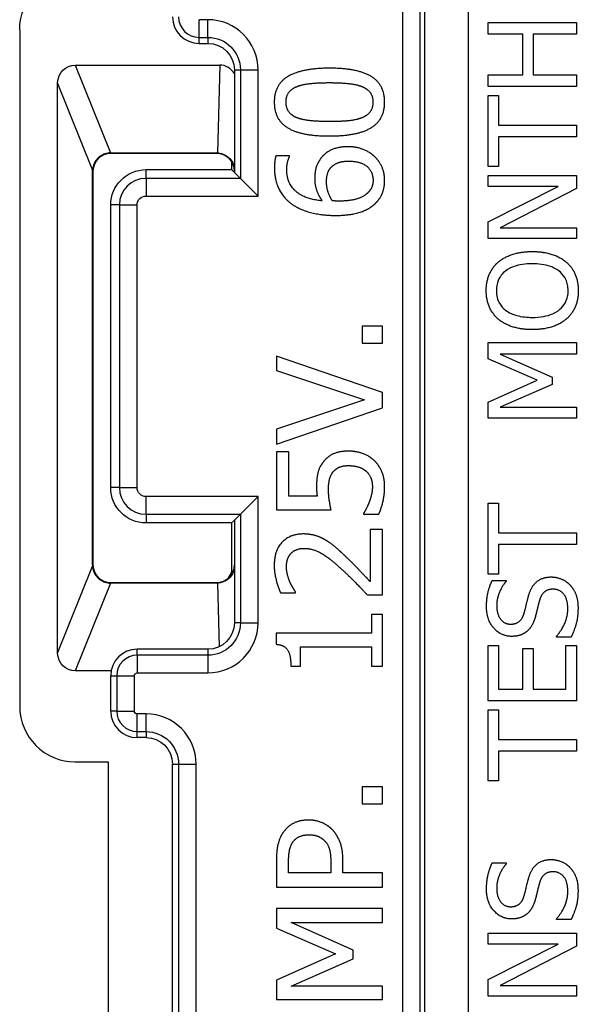
# Paper-space layout 'Layout1' of a CAD drawing. Units: inches. Extents: x 0 to 16.4, y 0 to 10.4.
# Drawn here: x 0.4 to 0.7, y 6.1 to 6.7 of the extents above; entities that cross this region are included whole.
import ezdxf

# ---------------------------------------------------------------- set-up
doc = ezdxf.new("R2010")
doc.units = ezdxf.units.IN
doc.header["$MEASUREMENT"] = 0
doc.layers.add('Viewport6ForCustomObjects_0', color=7, linetype='Continuous')
doc.layers.add('Visible (ANSI)', color=7, linetype='Continuous', lineweight=25)
doc.layers.add('Visible Narrow (ANSI)', color=7, linetype='Continuous', lineweight=25)

# ---------------------------------------------------------------- blocks, each defined once
blk = doc.blocks.new('CustomObjectsInViewport6_0')
at = {"layer": 'Visible (ANSI)'}
for p, q in [((-10002.00887, -10001.87724), (-10002.00887, -10002.26024)), ((-10001.7438, -10001.87979), (-10001.7438, -10001.87314)), ((-10001.7438, -10001.87314), (-10001.6938, -10001.87314)), ((-10001.6938, -10001.87314), (-10001.6938, -10001.87979)), ((-10001.72419, -10001.87979), (-10001.7438, -10001.87979)), ((-10001.72419, -10001.9028), (-10001.72419, -10001.87979)), ((-10001.71828, -10001.87979), (-10001.71828, -10001.9028)), ((-10001.6938, -10001.87979), (-10001.71828, -10001.87979)), ((-10001.90739, -10001.88495), (-10001.90239, -10001.88495)), ((-10001.97739, -10001.89724), (-10001.89563, -10001.89724)), ((-10001.88739, -10001.89995), (-10001.88739, -10001.95798)), ((-10001.7438, -10001.9028), (-10001.72419, -10001.9028)), ((-10001.7438, -10001.90945), (-10001.7438, -10001.9028)), ((-10001.71828, -10001.9028), (-10001.6938, -10001.9028)), ((-10001.6938, -10001.9028), (-10001.6938, -10001.90945)), ((-10001.98739, -10002.23024), (-10001.98739, -10001.90724)), ((-10001.6938, -10001.90945), (-10001.7438, -10001.90945)), ((-10001.7438, -10001.91451), (-10001.73789, -10001.91451)), ((-10001.7438, -10001.95471), (-10001.7438, -10001.91451)), ((-10001.73789, -10001.91451), (-10001.73789, -10001.93129)), ((-10001.73789, -10001.93129), (-10001.6938, -10001.93129)), ((-10001.6938, -10001.93129), (-10001.6938, -10001.93793)), ((-10001.73789, -10001.93793), (-10001.73789, -10001.95471)), ((-10001.6938, -10001.93793), (-10001.73789, -10001.93793)), ((-10001.95739, -10001.94697), (-10001.89739, -10001.94697)), ((-10001.89739, -10001.94724), (-10001.95739, -10001.94724)), ((-10001.85615, -10001.94867), (-10001.86388, -10001.94867)), ((-10001.85615, -10001.94901), (-10001.85615, -10001.94867)), ((-10001.88892, -10001.95193), (-10001.88892, -10001.95645)), ((-10001.73789, -10001.95471), (-10001.7438, -10001.95471)), ((-10001.96767, -10002.18024), (-10001.96767, -10001.95724)), ((-10001.96739, -10001.95724), (-10001.96739, -10002.18024)), ((-10001.93739, -10001.95645), (-10001.88892, -10001.95645)), ((-10001.88739, -10001.95798), (-10001.88892, -10001.95645)), ((-10001.88398, -10001.96138), (-10001.88739, -10001.95798)), ((-10001.7438, -10001.96593), (-10001.7438, -10001.95973)), ((-10001.7438, -10001.95973), (-10001.6938, -10001.95973)), ((-10001.6938, -10001.95973), (-10001.6938, -10001.96719)), ((-10001.88398, -10001.96138), (-10001.87399, -10001.97138)), ((-10001.70422, -10001.96593), (-10001.7438, -10001.96593)), ((-10001.7438, -10001.98607), (-10001.70422, -10001.96593)), ((-10001.6938, -10001.96719), (-10001.73692, -10001.98931)), ((-10001.95739, -10002.13645), (-10001.95739, -10001.97645)), ((-10001.7438, -10001.99551), (-10001.7438, -10001.98607)), ((-10001.73692, -10001.98931), (-10001.6938, -10001.98931)), ((-10001.6938, -10001.98931), (-10001.6938, -10001.99551)), ((-10001.6938, -10001.99551), (-10001.7438, -10001.99551)), ((-10001.80359, -10002.04504), (-10001.81507, -10002.04504)), ((-10001.81507, -10002.04504), (-10001.81507, -10002.05466)), ((-10001.80359, -10002.05466), (-10001.80359, -10002.04504)), ((-10001.81507, -10002.05466), (-10001.80359, -10002.05466)), ((-10001.7438, -10002.06354), (-10001.7438, -10002.0543)), ((-10001.7438, -10002.0543), (-10001.6938, -10002.0543)), ((-10001.6938, -10002.0543), (-10001.6938, -10002.06095)), ((-10001.73688, -10002.06095), (-10001.70758, -10002.074)), ((-10001.6938, -10002.06095), (-10001.73688, -10002.06095)), ((-10001.80359, -10002.08262), (-10001.86359, -10002.06196)), ((-10001.86359, -10002.06196), (-10001.86359, -10002.07008)), ((-10001.71597, -10002.07562), (-10001.7438, -10002.06354)), ((-10001.86359, -10002.07008), (-10001.81375, -10002.08671)), ((-10001.7438, -10002.0881), (-10001.71597, -10002.07562)), ((-10001.70758, -10002.074), (-10001.70758, -10002.07805)), ((-10001.80359, -10002.09123), (-10001.80359, -10002.08262)), ((-10001.70758, -10002.07805), (-10001.73688, -10002.09097)), ((-10001.81375, -10002.08671), (-10001.86359, -10002.10333)), ((-10001.7438, -10002.09717), (-10001.7438, -10002.0881)), ((-10001.86359, -10002.11189), (-10001.80359, -10002.09123)), ((-10001.73688, -10002.09097), (-10001.6938, -10002.09097)), ((-10001.6938, -10002.09097), (-10001.6938, -10002.09717)), ((-10001.6938, -10002.09717), (-10001.7438, -10002.09717)), ((-10001.86359, -10002.10333), (-10001.86359, -10002.11189)), ((-10001.85654, -10002.11617), (-10001.86359, -10002.11617)), ((-10001.86359, -10002.11617), (-10001.86359, -10002.14909)), ((-10001.85654, -10002.14136), (-10001.85654, -10002.11617)), ((-10001.87399, -10002.14152), (-10001.88398, -10002.15152)), ((-10001.84055, -10002.14136), (-10001.85654, -10002.14136)), ((-10001.86359, -10002.14909), (-10001.83267, -10002.14909)), ((-10001.7438, -10002.14519), (-10001.73789, -10002.14519)), ((-10001.7438, -10002.18538), (-10001.7438, -10002.14519)), ((-10001.73789, -10002.14519), (-10001.73789, -10002.16196)), ((-10001.88739, -10002.15492), (-10001.88892, -10002.15645)), ((-10001.88398, -10002.15152), (-10001.88739, -10002.15492)), ((-10001.88739, -10002.15492), (-10001.88739, -10002.21295)), ((-10001.81424, -10002.15098), (-10001.81424, -10002.15157)), ((-10001.81424, -10002.15157), (-10001.80573, -10002.15157)), ((-10001.88892, -10002.15645), (-10001.93739, -10002.15645)), ((-10001.88892, -10002.15645), (-10001.88892, -10002.18411)), ((-10001.80359, -10002.16022), (-10001.81055, -10002.16022)), ((-10001.81055, -10002.16022), (-10001.81055, -10002.18969)), ((-10001.80359, -10002.19722), (-10001.80359, -10002.16022)), ((-10001.73789, -10002.16196), (-10001.6938, -10002.16196)), ((-10001.6938, -10002.16196), (-10001.6938, -10002.16861)), ((-10001.73789, -10002.16861), (-10001.73789, -10002.18538)), ((-10001.6938, -10002.16861), (-10001.73789, -10002.16861)), ((-10001.73789, -10002.18538), (-10001.7438, -10002.18538)), ((-10001.74145, -10002.18899), (-10001.73351, -10002.18899)), ((-10001.73351, -10002.18899), (-10001.73351, -10002.18947)), ((-10001.95739, -10002.19024), (-10001.89739, -10002.19024)), ((-10001.89739, -10002.19051), (-10001.95739, -10002.19051)), ((-10001.86126, -10002.19596), (-10001.8527, -10002.19596)), ((-10001.8527, -10002.19596), (-10001.8527, -10002.19552)), ((-10001.8121, -10002.19722), (-10001.80359, -10002.19722)), ((-10001.80359, -10002.20826), (-10001.80972, -10002.20826)), ((-10001.80972, -10002.20826), (-10001.80972, -10002.21891)), ((-10001.80359, -10002.23753), (-10001.80359, -10002.20826)), ((-10001.80972, -10002.21891), (-10001.86379, -10002.21891)), ((-10001.86379, -10002.21891), (-10001.86379, -10002.22513)), ((-10001.70515, -10002.22104), (-10001.70515, -10002.22055)), ((-10001.6968, -10002.22104), (-10001.70515, -10002.22104)), ((-10001.90239, -10002.22795), (-10001.94239, -10002.22795)), ((-10001.84993, -10002.23753), (-10001.84993, -10002.22664)), ((-10001.84993, -10002.22664), (-10001.80972, -10002.22664)), ((-10001.80972, -10002.22664), (-10001.80972, -10002.23753)), ((-10001.7438, -10002.22586), (-10001.73789, -10002.22586)), ((-10001.7438, -10002.25714), (-10001.7438, -10002.22586)), ((-10001.73789, -10002.22586), (-10001.73789, -10002.2505)), ((-10001.72419, -10002.22752), (-10001.71828, -10002.22752)), ((-10001.72419, -10002.2505), (-10001.72419, -10002.22752)), ((-10001.71828, -10002.22752), (-10001.71828, -10002.2505)), ((-10001.69972, -10002.22586), (-10001.6938, -10002.22586)), ((-10001.69972, -10002.2505), (-10001.69972, -10002.22586)), ((-10001.6938, -10002.22586), (-10001.6938, -10002.25714)), ((-10001.85542, -10002.23753), (-10001.84993, -10002.23753)), ((-10001.80972, -10002.23753), (-10001.80359, -10002.23753)), ((-10001.95714, -10002.24024), (-10001.97739, -10002.24024)), ((-10001.95739, -10002.26295), (-10001.95739, -10002.24295)), ((-10001.73789, -10002.2505), (-10001.72419, -10002.2505)), ((-10001.71828, -10002.2505), (-10001.69972, -10002.2505)), ((-10001.6938, -10002.25714), (-10001.7438, -10002.25714)), ((-10001.7438, -10002.2622), (-10001.73789, -10002.2622)), ((-10001.7438, -10002.3024), (-10001.7438, -10002.2622)), ((-10001.73789, -10002.2622), (-10001.73789, -10002.27898)), ((-10001.93739, -10002.27795), (-10001.94239, -10002.27795)), ((-10001.73789, -10002.27898), (-10001.6938, -10002.27898)), ((-10001.6938, -10002.27898), (-10001.6938, -10002.28562)), ((-10001.73789, -10002.28562), (-10001.73789, -10002.3024)), ((-10001.6938, -10002.28562), (-10001.73789, -10002.28562)), ((-10001.97739, -10002.29172), (-10001.95887, -10002.29172)), ((-10001.95887, -10002.29172), (-10001.95887, -10002.72776)), ((-10001.92239, -10002.70195), (-10001.92239, -10002.29295)), ((-10001.80359, -10002.3059), (-10001.81507, -10002.3059)), ((-10001.81507, -10002.3059), (-10001.81507, -10002.31552)), ((-10001.80359, -10002.31552), (-10001.80359, -10002.3059)), ((-10001.73789, -10002.3024), (-10001.7438, -10002.3024)), ((-10001.81507, -10002.31552), (-10001.80359, -10002.31552)), ((-10001.86359, -10002.34752), (-10001.86359, -10002.36259)), ((-10001.85669, -10002.35461), (-10001.85669, -10002.348)), ((-10001.83277, -10002.34917), (-10001.83277, -10002.35461)), ((-10001.82596, -10002.35461), (-10001.82596, -10002.34786)), ((-10001.74145, -10002.34896), (-10001.73351, -10002.34896)), ((-10001.73351, -10002.34896), (-10001.73351, -10002.34944)), ((-10001.83277, -10002.35461), (-10001.85669, -10002.35461)), ((-10001.80359, -10002.35461), (-10001.82596, -10002.35461)), ((-10001.80359, -10002.36259), (-10001.80359, -10002.35461)), ((-10001.86359, -10002.36259), (-10001.80359, -10002.36259)), ((-10001.80359, -10002.37474), (-10001.86359, -10002.37474)), ((-10001.86359, -10002.37474), (-10001.86359, -10002.38583)), ((-10001.80359, -10002.38272), (-10001.80359, -10002.37474)), ((-10001.82012, -10002.39837), (-10001.85528, -10002.38272)), ((-10001.85528, -10002.38272), (-10001.80359, -10002.38272)), ((-10001.70515, -10002.38101), (-10001.70515, -10002.38052)), ((-10001.6968, -10002.38101), (-10001.70515, -10002.38101)), ((-10001.86359, -10002.38583), (-10001.83019, -10002.40032)), ((-10001.7438, -10002.39486), (-10001.7438, -10002.38866)), ((-10001.7438, -10002.38866), (-10001.6938, -10002.38866)), ((-10001.6938, -10002.38866), (-10001.6938, -10002.39612)), ((-10001.70422, -10002.39486), (-10001.7438, -10002.39486)), ((-10001.7438, -10002.415), (-10001.70422, -10002.39486)), ((-10001.83019, -10002.40032), (-10001.86359, -10002.4153)), ((-10001.82012, -10002.40324), (-10001.82012, -10002.39837)), ((-10001.6938, -10002.39612), (-10001.73692, -10002.41824)), ((-10001.85528, -10002.41875), (-10001.82012, -10002.40324)), ((-10001.86359, -10002.4153), (-10001.86359, -10002.42619)), ((-10001.7438, -10002.42444), (-10001.7438, -10002.415)), ((-10001.80359, -10002.41875), (-10001.85528, -10002.41875)), ((-10001.80359, -10002.42619), (-10001.80359, -10002.41875)), ((-10001.73692, -10002.41824), (-10001.6938, -10002.41824)), ((-10001.6938, -10002.41824), (-10001.6938, -10002.42444)), ((-10001.86359, -10002.42619), (-10001.80359, -10002.42619)), ((-10001.6938, -10002.42444), (-10001.7438, -10002.42444))]:
    blk.add_line(p, q, dxfattribs=at)
at = {"layer": 'Visible (ANSI)', "extrusion": (0, 0, -1)}
for centre, radius, start, end in [((10001.97739, -10001.87724), 0.03148, 0, 90), ((10001.90239, -10001.89995), 0.015, 90, 180), ((10001.97739, -10001.90724), 0.01, 0, 90), ((10001.93739, -10001.97645), 0.02, 0, 90), ((10001.93739, -10002.13645), 0.02, 270, 0), ((10001.90739, -10002.17645), 0.02, 202.5358, 215.138), ((10001.90239, -10002.21295), 0.015, 180, 270), ((10001.97739, -10002.23024), 0.01, 270, 0), ((10001.93739, -10002.29295), 0.015, 90, 180)]:
    blk.add_arc(centre, radius, start, end, dxfattribs=at)
at = {"layer": 'Visible (ANSI)'}
for centre, radius, start, end in [((-10001.90739, -10001.86995), 0.015, 180, 270), ((-10001.95739, -10001.95724), 0.01, 90, 180), ((-10001.89739, -10001.95724), 0.01, 0, 90), ((-10001.95739, -10002.18024), 0.01, 180, 270), ((-10001.89739, -10002.18024), 0.01, 270, 0), ((-10001.94239, -10002.24295), 0.015, 90, 180), ((-10001.97739, -10002.26024), 0.03148, 180, 270), ((-10001.94239, -10002.26295), 0.015, 180, 270)]:
    blk.add_arc(centre, radius, start, end, dxfattribs=at)
for centre, major_axis, ratio, start_param, end_param in [((-10001.89566, -10001.9076), (0.00025, 0.01036), 0.94171, 5.297006, 6.306192), ((-10001.95739, -10001.95699), (0, 0.01002), 0.999701, 0, 0.01069), ((-10001.89739, -10001.95699), (0, 0.01002), 0.999701, 6.229367, 6.283185), ((-10001.95798, -10002.18024), (-0.00969, 0), 0.998132, 0, 0.066594), ((-10001.89739, -10002.18048), (0, -0.01002), 0.999701, 0, 0.053818)]:
    blk.add_ellipse(centre, major_axis=major_axis, ratio=ratio, start_param=start_param, end_param=end_param, dxfattribs=at)
at = {"layer": 'Visible (ANSI)', "extrusion": (0, 0, -1)}
for centre, major_axis, ratio, end_param in [((-10001.95798, -10001.95724), (-0.00969, 0), 0.998132, 0.066594), ((-10001.95739, -10002.18048), (0, -0.01002), 0.999701, 0.01069)]:
    blk.add_ellipse(centre, major_axis=major_axis, ratio=ratio, start_param=0, end_param=end_param, dxfattribs=at)
at = {"layer": 'Visible (ANSI)'}
for points in [[(-10001.83359, -10001.89902), (-10001.84925, -10001.89902), (-10001.86481, -10001.90831), (-10001.86481, -10001.91818)], [(-10001.80233, -10001.91818), (-10001.80233, -10001.90841), (-10001.81745, -10001.89902), (-10001.83359, -10001.89902)], [(-10001.85815, -10001.91818), (-10001.85815, -10001.91483), (-10001.85499, -10001.9106), (-10001.85192, -10001.90938)], [(-10001.85192, -10001.90938), (-10001.84886, -10001.90816), (-10001.83977, -10001.90719), (-10001.83359, -10001.90719)], [(-10001.83359, -10001.90719), (-10001.82742, -10001.90719), (-10001.81828, -10001.90816), (-10001.81531, -10001.90933)], [(-10001.81531, -10001.90933), (-10001.81215, -10001.91055), (-10001.80899, -10001.91487), (-10001.80899, -10001.91818)], [(-10001.86481, -10001.91818), (-10001.86481, -10001.928), (-10001.84978, -10001.93739), (-10001.83354, -10001.93739)], [(-10001.85183, -10001.92713), (-10001.85499, -10001.92586), (-10001.85815, -10001.92154), (-10001.85815, -10001.91818)], [(-10001.83354, -10001.93739), (-10001.81774, -10001.93739), (-10001.80233, -10001.9281), (-10001.80233, -10001.91818)], [(-10001.80899, -10001.91818), (-10001.80899, -10001.92168), (-10001.81234, -10001.92601), (-10001.81546, -10001.92718)], [(-10001.83354, -10001.92922), (-10001.83943, -10001.92922), (-10001.84876, -10001.92834), (-10001.85183, -10001.92713)], [(-10001.81546, -10001.92718), (-10001.81876, -10001.92844), (-10001.82722, -10001.92922), (-10001.83354, -10001.92922)], [(-10001.82304, -10001.94346), (-10001.8282, -10001.94346), (-10001.83588, -10001.94667), (-10001.83836, -10001.94998)], [(-10001.80797, -10001.9491), (-10001.81059, -10001.94653), (-10001.81842, -10001.94346), (-10001.82304, -10001.94346)], [(-10001.86388, -10001.94867), (-10001.86432, -10001.94998), (-10001.86471, -10001.95348), (-10001.86471, -10001.95547)], [(-10001.85776, -10001.95654), (-10001.85776, -10001.95421), (-10001.85674, -10001.95013), (-10001.85615, -10001.94901)], [(-10001.80233, -10001.96252), (-10001.80233, -10001.95849), (-10001.8052, -10001.95178), (-10001.80797, -10001.9491)], [(-10001.83836, -10001.94998), (-10001.8405, -10001.95285), (-10001.84191, -10001.9581), (-10001.84191, -10001.9616)], [(-10001.83315, -10001.95572), (-10001.8314, -10001.95358), (-10001.8264, -10001.95163), (-10001.8227, -10001.95163)], [(-10001.8227, -10001.95163), (-10001.8158, -10001.95163), (-10001.80889, -10001.95761), (-10001.80889, -10001.96248)], [(-10001.86471, -10001.95547), (-10001.86471, -10001.96223), (-10001.85961, -10001.97254), (-10001.85503, -10001.9758)], [(-10001.83773, -10001.9741), (-10001.84764, -10001.97322), (-10001.85776, -10001.96403), (-10001.85776, -10001.95654)], [(-10001.83525, -10001.9634), (-10001.83525, -10001.96131), (-10001.83442, -10001.95732), (-10001.83315, -10001.95572)], [(-10001.84191, -10001.9616), (-10001.84191, -10001.9652), (-10001.83972, -10001.97123), (-10001.83773, -10001.9741)], [(-10001.83194, -10001.9741), (-10001.83354, -10001.97152), (-10001.83525, -10001.96622), (-10001.83525, -10001.9634)], [(-10001.80889, -10001.96248), (-10001.80889, -10001.96457), (-10001.8104, -10001.96826), (-10001.8123, -10001.96996)], [(-10001.80777, -10001.97575), (-10001.80505, -10001.97322), (-10001.80233, -10001.96656), (-10001.80233, -10001.96252)], [(-10001.8123, -10001.96996), (-10001.81429, -10001.97181), (-10001.82192, -10001.97424), (-10001.82815, -10001.97424)], [(-10001.85503, -10001.9758), (-10001.85037, -10001.97915), (-10001.83777, -10001.98236), (-10001.82995, -10001.98236)], [(-10001.82815, -10001.97424), (-10001.82941, -10001.97424), (-10001.83106, -10001.97414), (-10001.83194, -10001.9741)], [(-10001.82995, -10001.98236), (-10001.82197, -10001.98236), (-10001.81103, -10001.97886), (-10001.80777, -10001.97575)], [(-10001.73809, -10002.0088), (-10001.73477, -10002.00597), (-10001.72504, -10002.0028), (-10001.7188, -10002.0028)], [(-10001.7188, -10002.0028), (-10001.71273, -10002.0028), (-10001.70288, -10002.00588), (-10001.69956, -10002.0088)], [(-10001.74486, -10002.02493), (-10001.74486, -10002.01982), (-10001.74129, -10002.01164), (-10001.73809, -10002.0088)], [(-10001.69956, -10002.0088), (-10001.69607, -10002.01188), (-10001.69275, -10002.02003), (-10001.69275, -10002.02493)], [(-10001.73809, -10002.04101), (-10001.74141, -10002.0381), (-10001.74486, -10002.02995), (-10001.74486, -10002.02493)], [(-10001.69275, -10002.02493), (-10001.69275, -10002.02999), (-10001.69619, -10002.0381), (-10001.69956, -10002.04105)], [(-10001.7188, -10002.04701), (-10001.72508, -10002.04701), (-10001.73465, -10002.04389), (-10001.73809, -10002.04101)], [(-10001.69956, -10002.04105), (-10001.70288, -10002.04393), (-10001.71265, -10002.04701), (-10001.7188, -10002.04701)], [(-10001.82265, -10002.11583), (-10001.8281, -10002.11583), (-10001.83491, -10002.11904), (-10001.83714, -10002.12201)], [(-10001.80821, -10002.12113), (-10001.81093, -10002.1186), (-10001.81832, -10002.11583), (-10001.82265, -10002.11583)], [(-10001.83714, -10002.12201), (-10001.83938, -10002.12492), (-10001.84089, -10002.13129), (-10001.84089, -10002.13591)], [(-10001.80233, -10002.13586), (-10001.80233, -10002.13119), (-10001.80549, -10002.12366), (-10001.80821, -10002.12113)], [(-10001.83413, -10002.13722), (-10001.83413, -10002.13416), (-10001.83286, -10002.1291), (-10001.83136, -10002.1274)], [(-10001.83136, -10002.1274), (-10001.82999, -10002.12575), (-10001.82591, -10002.124), (-10001.8227, -10002.124)], [(-10001.8227, -10002.124), (-10001.81949, -10002.124), (-10001.81473, -10002.12555), (-10001.81293, -10002.12706)], [(-10001.81293, -10002.12706), (-10001.81103, -10002.12872), (-10001.80928, -10002.13329), (-10001.80928, -10002.13572)], [(-10001.84089, -10002.13591), (-10001.84089, -10002.13708), (-10001.84074, -10002.1399), (-10001.84055, -10002.14136)], [(-10001.83267, -10002.14909), (-10001.83311, -10002.14709), (-10001.83413, -10002.14053), (-10001.83413, -10002.13722)], [(-10001.80928, -10002.13572), (-10001.80928, -10002.1382), (-10001.8102, -10002.14213), (-10001.81103, -10002.14452)], [(-10001.80573, -10002.15157), (-10001.80422, -10002.1485), (-10001.80233, -10002.14014), (-10001.80233, -10002.13586)], [(-10001.81103, -10002.14452), (-10001.81181, -10002.14661), (-10001.81356, -10002.15006), (-10001.81424, -10002.15098)], [(-10001.84837, -10002.1627), (-10001.85596, -10002.1627), (-10001.86486, -10002.17218), (-10001.86486, -10002.1806)], [(-10001.83636, -10002.16581), (-10001.83889, -10002.16436), (-10001.84482, -10002.1627), (-10001.84837, -10002.1627)], [(-10001.8261, -10002.17384), (-10001.82858, -10002.1715), (-10001.83374, -10002.16727), (-10001.83636, -10002.16581)], [(-10001.85547, -10002.17384), (-10001.85426, -10002.17243), (-10001.85046, -10002.17087), (-10001.84794, -10002.17087)], [(-10001.84794, -10002.17087), (-10001.84312, -10002.17087), (-10001.83408, -10002.17588), (-10001.82654, -10002.18273)], [(-10001.8579, -10002.18118), (-10001.8579, -10002.17894), (-10001.85669, -10002.17525), (-10001.85547, -10002.17384)], [(-10001.81055, -10002.18969), (-10001.81312, -10002.18692), (-10001.82197, -10002.17763), (-10001.8261, -10002.17384)], [(-10001.86486, -10002.1806), (-10001.86486, -10002.18458), (-10001.86247, -10002.19348), (-10001.86126, -10002.19596)], [(-10001.85601, -10002.18969), (-10001.85683, -10002.18769), (-10001.8579, -10002.18332), (-10001.8579, -10002.18118)], [(-10001.82654, -10002.18273), (-10001.8228, -10002.18614), (-10001.81585, -10002.19324), (-10001.8121, -10002.19722)], [(-10001.7447, -10002.20386), (-10001.7447, -10002.19964), (-10001.74303, -10002.19219), (-10001.74145, -10002.18899)], [(-10001.72067, -10002.19697), (-10001.71909, -10002.19182), (-10001.71273, -10002.18704), (-10001.70807, -10002.18704)], [(-10001.70807, -10002.18704), (-10001.70511, -10002.18704), (-10001.69944, -10002.18943), (-10001.69745, -10002.19158)], [(-10001.8527, -10002.19552), (-10001.85338, -10002.19455), (-10001.85533, -10002.19139), (-10001.85601, -10002.18969)], [(-10001.73351, -10002.18947), (-10001.7357, -10002.19186), (-10001.73894, -10002.19932), (-10001.73894, -10002.20341)], [(-10001.70701, -10002.19397), (-10001.71001, -10002.19397), (-10001.71374, -10002.19693), (-10001.71467, -10002.20013)], [(-10001.69867, -10002.20511), (-10001.69867, -10002.1996), (-10001.70324, -10002.19397), (-10001.70701, -10002.19397)], [(-10001.69745, -10002.19158), (-10001.69526, -10002.19397), (-10001.69291, -10002.20005), (-10001.69291, -10002.20463)], [(-10001.7233, -10002.20722), (-10001.72273, -10002.20511), (-10001.72128, -10002.199), (-10001.72067, -10002.19697)], [(-10001.71467, -10002.20013), (-10001.71532, -10002.20244), (-10001.71621, -10002.20629), (-10001.71694, -10002.20917)], [(-10001.73039, -10002.22067), (-10001.73647, -10002.22067), (-10001.7447, -10002.21119), (-10001.7447, -10002.20386)], [(-10001.73894, -10002.20341), (-10001.73894, -10002.20803), (-10001.73461, -10002.21374), (-10001.73108, -10002.21374)], [(-10001.70515, -10002.22055), (-10001.70207, -10002.21727), (-10001.69867, -10002.20896), (-10001.69867, -10002.20511)], [(-10001.69291, -10002.20463), (-10001.69291, -10002.21006), (-10001.69518, -10002.21767), (-10001.6968, -10002.22104)], [(-10001.73108, -10002.21374), (-10001.72792, -10002.21374), (-10001.72415, -10002.21038), (-10001.7233, -10002.20722)], [(-10001.71694, -10002.20917), (-10001.71763, -10002.21176), (-10001.7197, -10002.21585), (-10001.72136, -10002.21743)], [(-10001.72136, -10002.21743), (-10001.72302, -10002.21897), (-10001.72747, -10002.22067), (-10001.73039, -10002.22067)], [(-10001.86379, -10002.22513), (-10001.85892, -10002.22552), (-10001.85542, -10002.23136), (-10001.85542, -10002.23753)], [(-10001.8455, -10002.32466), (-10001.85051, -10002.32466), (-10001.85756, -10002.32846), (-10001.85985, -10002.33181)], [(-10001.83218, -10002.32991), (-10001.83461, -10002.32743), (-10001.84161, -10002.32466), (-10001.8455, -10002.32466)], [(-10001.85985, -10002.33181), (-10001.86184, -10002.33468), (-10001.86359, -10002.34217), (-10001.86359, -10002.34752)], [(-10001.8544, -10002.33731), (-10001.85294, -10002.33512), (-10001.84837, -10002.33298), (-10001.84526, -10002.33298)], [(-10001.84526, -10002.33298), (-10001.84239, -10002.33298), (-10001.83816, -10002.33458), (-10001.83636, -10002.33638)], [(-10001.82596, -10002.34786), (-10001.82596, -10002.34144), (-10001.82912, -10002.33303), (-10001.83218, -10002.32991)], [(-10001.85669, -10002.348), (-10001.85669, -10002.34426), (-10001.85567, -10002.3392), (-10001.8544, -10002.33731)], [(-10001.83636, -10002.33638), (-10001.83432, -10002.33833), (-10001.83277, -10002.34431), (-10001.83277, -10002.34917)], [(-10001.7447, -10002.36383), (-10001.7447, -10002.35961), (-10001.74303, -10002.35216), (-10001.74145, -10002.34896)], [(-10001.73351, -10002.34944), (-10001.7357, -10002.35183), (-10001.73894, -10002.35929), (-10001.73894, -10002.36338)], [(-10001.72067, -10002.35694), (-10001.71909, -10002.35179), (-10001.71273, -10002.34701), (-10001.70807, -10002.34701)], [(-10001.70807, -10002.34701), (-10001.70511, -10002.34701), (-10001.69944, -10002.3494), (-10001.69745, -10002.35155)], [(-10001.70701, -10002.35394), (-10001.71001, -10002.35394), (-10001.71374, -10002.3569), (-10001.71467, -10002.3601)], [(-10001.69867, -10002.36508), (-10001.69867, -10002.35957), (-10001.70324, -10002.35394), (-10001.70701, -10002.35394)], [(-10001.69745, -10002.35155), (-10001.69526, -10002.35394), (-10001.69291, -10002.36002), (-10001.69291, -10002.3646)], [(-10001.7233, -10002.36719), (-10001.72273, -10002.36508), (-10001.72128, -10002.35896), (-10001.72067, -10002.35694)], [(-10001.71467, -10002.3601), (-10001.71532, -10002.36241), (-10001.71621, -10002.36626), (-10001.71694, -10002.36913)], [(-10001.73039, -10002.38064), (-10001.73647, -10002.38064), (-10001.7447, -10002.37116), (-10001.7447, -10002.36383)], [(-10001.73894, -10002.36338), (-10001.73894, -10002.368), (-10001.73461, -10002.37371), (-10001.73108, -10002.37371)], [(-10001.73108, -10002.37371), (-10001.72792, -10002.37371), (-10001.72415, -10002.37035), (-10001.7233, -10002.36719)], [(-10001.70515, -10002.38052), (-10001.70207, -10002.37724), (-10001.69867, -10002.36893), (-10001.69867, -10002.36508)], [(-10001.69291, -10002.3646), (-10001.69291, -10002.37003), (-10001.69518, -10002.37764), (-10001.6968, -10002.38101)], [(-10001.71694, -10002.36913), (-10001.71763, -10002.37173), (-10001.7197, -10002.37582), (-10001.72136, -10002.3774)], [(-10001.72136, -10002.3774), (-10001.72302, -10002.37894), (-10001.72747, -10002.38064), (-10001.73039, -10002.38064)]]:
    blk.add_open_spline(points, degree=2, dxfattribs=at)
for points, knots in [([(-10001.9575, -10001.94697), (-10001.95776, -10001.94698), (-10001.95802, -10001.94699), (-10001.95922, -10001.94709), (-10001.96032, -10001.94735), (-10001.96208, -10001.94806), (-10001.96307, -10001.94863), (-10001.96449, -10001.94977), (-10001.96516, -10001.95046), (-10001.96628, -10001.95201), (-10001.96672, -10001.95286), (-10001.96736, -10001.95458), (-10001.96758, -10001.9557), (-10001.96765, -10001.9566)], [0.27604555, 0.27604555, 0.27604555, 0.27604555, 0.2779739, 0.2779739, 0.2851994, 0.2851994, 0.29242491, 0.29242491, 0.29913633, 0.29913633, 0.30584775, 0.30584775, 0.31327285, 0.31327285, 0.31327285, 0.31327285]), ([(-10001.89685, -10001.94699), (-10001.89678, -10001.94699), (-10001.89671, -10001.94699), (-10001.89582, -10001.94706), (-10001.89485, -10001.94726), (-10001.89258, -10001.94803), (-10001.89099, -10001.94906), (-10001.88906, -10001.95111), (-10001.88833, -10001.95224), (-10001.88766, -10001.95393), (-10001.88751, -10001.95442), (-10001.88739, -10001.95491)], [0.31487222, 0.31487222, 0.31487222, 0.31487222, 0.31539884, 0.31539884, 0.32171086, 0.32171086, 0.3337176, 0.3337176, 0.34317335, 0.34317335, 0.34682359, 0.34682359, 0.34682359, 0.34682359]), ([(-10001.7188, -10002.00973), (-10001.72291, -10002.00973), (-10001.72616, -10002.01029), (-10001.73066, -10002.01182), (-10001.73241, -10002.01266), (-10001.73392, -10002.01383)], [-0.03621981, -0.03621981, -0.03621981, -0.03621981, -0.01452885, -0.01452885, 0, 0, 0, 0]), ([(-10001.6985, -10002.02489), (-10001.6985, -10002.02379), (-10001.6986, -10002.02269), (-10001.69904, -10002.0206), (-10001.69936, -10002.01963), (-10001.70055, -10002.0171), (-10001.7016, -10002.01572), (-10001.70469, -10002.01293), (-10001.70666, -10002.01192), (-10001.71175, -10002.01011), (-10001.71537, -10002.00973), (-10001.7188, -10002.00973)], [-0.0652177, -0.0652177, -0.0652177, -0.0652177, -0.05840058, -0.05840058, -0.05199288, -0.05199288, -0.04107526, -0.04107526, -0.02613952, -0.02613952, 0, 0, 0, 0]), ([(-10001.73392, -10002.01383), (-10001.73483, -10002.01452), (-10001.73565, -10002.01532), (-10001.73704, -10002.01711), (-10001.7376, -10002.01807), (-10001.73879, -10002.02094), (-10001.7391, -10002.0229), (-10001.7391, -10002.02489)], [-0.03247311, -0.03247311, -0.03247311, -0.03247311, -0.02371425, -0.02371425, -0.01516258, -0.01516258, 0, 0, 0, 0]), ([(-10001.7391, -10002.02489), (-10001.7391, -10002.0262), (-10001.73898, -10002.02752), (-10001.73832, -10002.03029), (-10001.7378, -10002.03138), (-10001.7365, -10002.03364), (-10001.73531, -10002.03492), (-10001.73392, -10002.03599)], [-0.02546784, -0.02546784, -0.02546784, -0.02546784, -0.01988869, -0.01988869, -0.01338716, -0.01338716, 0, 0, 0, 0]), ([(-10001.7188, -10002.04008), (-10001.71667, -10002.04008), (-10001.71449, -10002.03994), (-10001.71058, -10002.03924), (-10001.7088, -10002.03874), (-10001.70471, -10002.03691), (-10001.70324, -10002.03562), (-10001.70112, -10002.03346), (-10001.70019, -10002.03209), (-10001.69881, -10002.02873), (-10001.6985, -10002.02683), (-10001.6985, -10002.02489)], [-0.05297712, -0.05297712, -0.05297712, -0.05297712, -0.04478859, -0.04478859, -0.0377865, -0.0377865, -0.02764839, -0.02764839, -0.01477568, -0.01477568, 0, 0, 0, 0]), ([(-10001.73392, -10002.03599), (-10001.73198, -10002.0375), (-10001.72969, -10002.03843), (-10001.7247, -10002.0398), (-10001.72172, -10002.04008), (-10001.7188, -10002.04008)], [-0.03939168, -0.03939168, -0.03939168, -0.03939168, -0.02220375, -0.02220375, 0, 0, 0, 0]), ([(-10001.96765, -10002.18088), (-10001.96759, -10002.18178), (-10001.96736, -10002.1829), (-10001.96672, -10002.18462), (-10001.96628, -10002.18547), (-10001.96516, -10002.18701), (-10001.96449, -10002.18771), (-10001.96307, -10002.18885), (-10001.96208, -10002.18942), (-10001.96032, -10002.19013), (-10001.95922, -10002.19039), (-10001.95802, -10002.19049), (-10001.95776, -10002.1905), (-10001.9575, -10002.19051)], [0.25712595, 0.25712595, 0.25712595, 0.25712595, 0.26455105, 0.26455105, 0.27126247, 0.27126247, 0.2779739, 0.2779739, 0.2851994, 0.2851994, 0.29242491, 0.29242491, 0.29435325, 0.29435325, 0.29435325, 0.29435325]), ([(-10001.88739, -10002.18257), (-10001.88761, -10002.18349), (-10001.88795, -10002.1844), (-10001.88928, -10002.18677), (-10001.89055, -10002.18808), (-10001.89282, -10002.18948), (-10001.89389, -10002.18994), (-10001.89538, -10002.19032), (-10001.89607, -10002.19044), (-10001.89671, -10002.19048), (-10001.89678, -10002.19049), (-10001.89685, -10002.19049)], [0.0059037, 0.0059037, 0.0059037, 0.0059037, 0.01296326, 0.01296326, 0.02592652, 0.02592652, 0.03331815, 0.03331815, 0.03774157, 0.03774157, 0.03827492, 0.03827492, 0.03827492, 0.03827492])]:
    blk.add_open_spline(points, degree=3, knots=knots, dxfattribs=at)
at = {"layer": 'Visible Narrow (ANSI)'}
for p, q in [((-10001.77981, -10001.09545), (-10001.77981, -10003.53545)), ((-10001.75481, -10003.53545), (-10001.75481, -10001.09545)), ((-10001.7923, -10001.56387), (-10001.7923, -10003.31503)), ((-10001.7823, -10003.31503), (-10001.7823, -10001.56387)), ((-10001.90739, -10001.88155), (-10001.90739, -10001.87155)), ((-10001.90239, -10001.87155), (-10001.90739, -10001.87155)), ((-10001.90239, -10001.88155), (-10001.90239, -10001.87155)), ((-10001.90739, -10001.88495), (-10001.90739, -10001.88155)), ((-10001.90739, -10001.88155), (-10001.90239, -10001.88155)), ((-10001.90239, -10001.88155), (-10001.90239, -10001.88495)), ((-10001.97739, -10001.89724), (-10001.9575, -10001.94697)), ((-10001.89563, -10001.89724), (-10001.89685, -10001.94699)), ((-10001.88739, -10001.89995), (-10001.88398, -10001.89995)), ((-10001.88398, -10001.89995), (-10001.87399, -10001.89995)), ((-10001.88398, -10001.89995), (-10001.88398, -10001.96138)), ((-10001.87399, -10001.97138), (-10001.87399, -10001.89995)), ((-10001.96765, -10001.9566), (-10001.98739, -10001.90724)), ((-10001.95739, -10001.94697), (-10001.95739, -10001.94724)), ((-10001.89739, -10001.94697), (-10001.89739, -10001.94724)), ((-10001.96767, -10001.95724), (-10001.96739, -10001.95724)), ((-10001.93739, -10001.96138), (-10001.93739, -10001.95645)), ((-10001.93739, -10001.96138), (-10001.93739, -10001.97138)), ((-10001.88398, -10001.96138), (-10001.93739, -10001.96138)), ((-10001.93739, -10001.97138), (-10001.87399, -10001.97138)), ((-10001.95246, -10001.97645), (-10001.95739, -10001.97645)), ((-10001.95246, -10001.97645), (-10001.94246, -10001.97645)), ((-10001.95246, -10001.97645), (-10001.95246, -10002.13645)), ((-10001.94246, -10002.13645), (-10001.94246, -10001.97645)), ((-10001.95246, -10002.13645), (-10001.95739, -10002.13645)), ((-10001.95246, -10002.13645), (-10001.94246, -10002.13645)), ((-10001.93739, -10002.15152), (-10001.93739, -10002.14152)), ((-10001.87399, -10002.14152), (-10001.93739, -10002.14152)), ((-10001.87399, -10002.21295), (-10001.87399, -10002.14152)), ((-10001.93739, -10002.15152), (-10001.93739, -10002.15645)), ((-10001.93739, -10002.15152), (-10001.88398, -10002.15152)), ((-10001.88398, -10002.15152), (-10001.88398, -10002.21295)), ((-10001.98739, -10002.23024), (-10001.96765, -10002.18088)), ((-10001.96767, -10002.18024), (-10001.96739, -10002.18024)), ((-10001.9575, -10002.19051), (-10001.97739, -10002.24024)), ((-10001.95739, -10002.19051), (-10001.95739, -10002.19024)), ((-10001.89739, -10002.19051), (-10001.89739, -10002.19024)), ((-10001.89685, -10002.19049), (-10001.89597, -10002.22651)), ((-10001.88398, -10002.21295), (-10001.88739, -10002.21295)), ((-10001.88398, -10002.21295), (-10001.87399, -10002.21295)), ((-10001.94239, -10002.23135), (-10001.94239, -10002.22795)), ((-10001.90239, -10002.22795), (-10001.90239, -10002.23135)), ((-10001.94239, -10002.23135), (-10001.94239, -10002.24135)), ((-10001.90239, -10002.23135), (-10001.94239, -10002.23135)), ((-10001.90239, -10002.23135), (-10001.90239, -10002.24135)), ((-10001.95739, -10002.24295), (-10001.95398, -10002.24295)), ((-10001.95398, -10002.24295), (-10001.95398, -10002.26295)), ((-10001.95398, -10002.24295), (-10001.94399, -10002.24295)), ((-10001.94399, -10002.26295), (-10001.94399, -10002.24295)), ((-10001.94239, -10002.24135), (-10001.90239, -10002.24135)), ((-10001.95398, -10002.26295), (-10001.95739, -10002.26295)), ((-10001.95398, -10002.26295), (-10001.94399, -10002.26295)), ((-10001.94239, -10002.27455), (-10001.94239, -10002.26455)), ((-10001.93739, -10002.26455), (-10001.94239, -10002.26455)), ((-10001.93739, -10002.27455), (-10001.93739, -10002.26455)), ((-10001.94239, -10002.27795), (-10001.94239, -10002.27455)), ((-10001.94239, -10002.27455), (-10001.93739, -10002.27455)), ((-10001.93739, -10002.27455), (-10001.93739, -10002.27795)), ((-10001.92239, -10002.29295), (-10001.91898, -10002.29295)), ((-10001.91898, -10002.29295), (-10001.91898, -10002.70195)), ((-10001.91898, -10002.29295), (-10001.90899, -10002.29295)), ((-10001.90899, -10002.70195), (-10001.90899, -10002.29295))]:
    blk.add_line(p, q, dxfattribs=at)
for centre, radius, start, end in [((-10001.90739, -10001.86995), 0.0116, 180, 270), ((-10001.90239, -10001.89995), 0.0284, 0, 90), ((-10001.93739, -10001.97645), 0.01507, 90, 180), ((-10001.93739, -10002.13645), 0.01507, 180, 270), ((-10001.90239, -10002.21295), 0.0284, 270, 0), ((-10001.94239, -10002.24295), 0.0116, 90, 180), ((-10001.94239, -10002.26295), 0.0116, 180, 270), ((-10001.93739, -10002.29295), 0.0284, 0, 90)]:
    blk.add_arc(centre, radius, start, end, dxfattribs=at)
at = {"layer": 'Visible Narrow (ANSI)', "extrusion": (0, 0, -1)}
for centre, radius, start, end in [((10001.90239, -10001.89995), 0.0184, 90, 180), ((10001.93739, -10001.97645), 0.00507, 0, 90), ((10001.93739, -10002.13645), 0.00507, 270, 0), ((10001.90239, -10002.21295), 0.0184, 180, 270), ((10001.94239, -10002.24295), 0.0016, 0, 90), ((10001.94239, -10002.26295), 0.0016, 270, 0), ((10001.93739, -10002.29295), 0.0184, 90, 180)]:
    blk.add_arc(centre, radius, start, end, dxfattribs=at)

psp = doc.layouts.get("Layout1")

# ---------------------------------------------------------------- block references
at = {"layer": 'Viewport6ForCustomObjects_0'}
psp.add_blockref('CustomObjectsInViewport6_0', (10002.37652, 10008.56504), dxfattribs=at)

doc.saveas('drawing.dxf')
